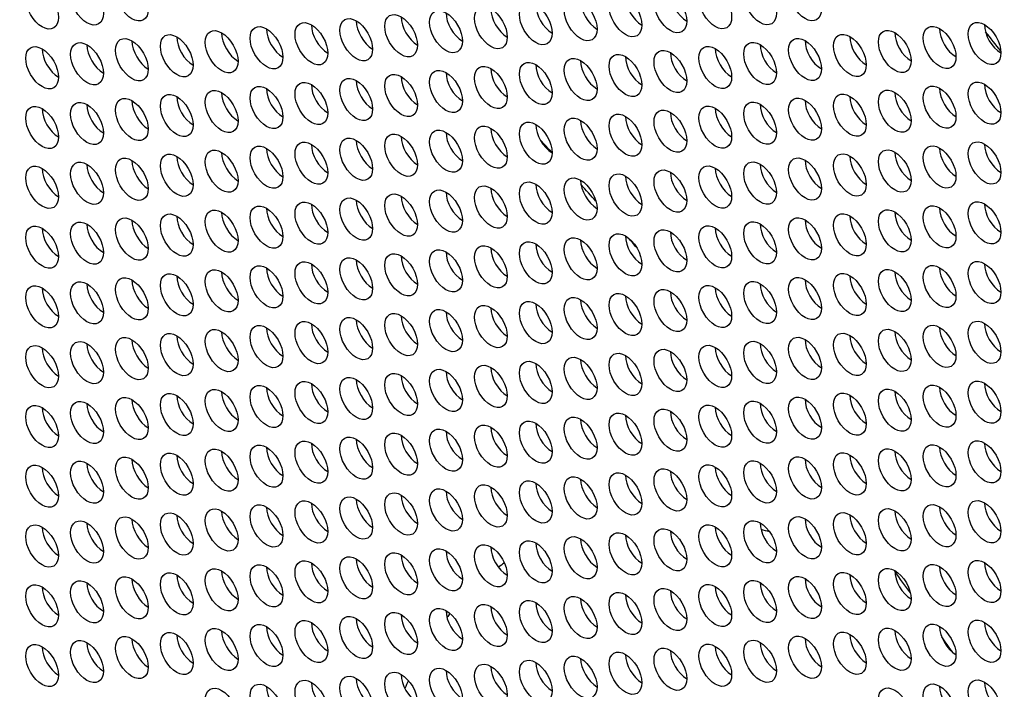
# Model space of a CAD drawing. Units: millimetres. Extents: x 38 to 445, y -144 to 385.
# Drawn here: x 164 to 190, y 10 to 27 of the extents above; entities that cross this region are included whole.
import ezdxf

# ---------------------------------------------------------------- set-up
doc = ezdxf.new("R2010")
doc.units = ezdxf.units.MM
doc.header["$LTSCALE"] = 2
doc.layers.add('Visible (ISO)', color=7, linetype='Continuous', lineweight=25)

msp = doc.modelspace()

# ---------------------------------------------------------------- linework, layer by layer
at = {"layer": 'Visible (ISO)'}
for centre, major_axis, start_param, end_param in [((155.488, -22.064), (-58.598, 101.495), 3.141593, 6.283185), ((153.296, -23.329), (58.098, -100.629), 5.082947, 10.624457), ((171.752, -12.674), (51, -88.335), 0.349626, 2.791967), ((181.433, 27.378), (0.3, -0.52), 3.926991, 5.497787), ((179.106, 27.171), (0.3, -0.52), 3.926991, 5.497787), ((180.27, 27.275), (0.3, -0.52), 3.926991, 5.497787), ((175.616, 26.859), (0.3, -0.52), 3.926991, 5.497787), ((176.779, 26.963), (0.3, -0.52), 3.926991, 5.497787), ((177.943, 27.067), (0.3, -0.52), 3.926991, 5.497787), ((173.289, 26.651), (0.3, -0.52), 3.926991, 5.497787), ((174.452, 26.755), (0.3, -0.52), 3.926991, 5.497787), ((169.798, 26.339), (0.3, -0.52), 3.926991, 5.497787), ((170.961, 26.443), (0.3, -0.52), 3.926991, 5.497787), ((172.125, 26.547), (0.3, -0.52), 3.926991, 5.497787), ((187.251, 26.347), (0.3, -0.52), 3.926991, 5.497787), ((188.415, 26.45), (0.3, -0.52), 3.926991, 5.497787), ((189.578, 26.554), (0.3, -0.52), 3.926991, 5.497787), ((153.72, -23.084), (-49.75, 86.17), 4.963039, 4.969548), ((167.471, 26.132), (0.3, -0.52), 3.926991, 5.497787), ((168.634, 26.235), (0.3, -0.52), 3.926991, 5.497787), ((184.924, 26.139), (0.3, -0.52), 3.926991, 5.497787), ((186.087, 26.243), (0.3, -0.52), 3.926991, 5.497787), ((165.144, 25.924), (0.3, -0.52), 3.926991, 5.497787), ((166.307, 26.028), (0.3, -0.52), 3.926991, 5.497787), ((181.433, 25.827), (0.3, -0.52), 3.926991, 5.497787), ((182.597, 25.931), (0.3, -0.52), 3.926991, 5.497787), ((183.76, 26.035), (0.3, -0.52), 3.926991, 5.497787), ((179.106, 25.619), (0.3, -0.52), 3.926991, 5.497787), ((180.27, 25.723), (0.3, -0.52), 3.926991, 5.497787), ((175.616, 25.308), (0.3, -0.52), 3.926991, 5.497787), ((176.779, 25.411), (0.3, -0.52), 3.926991, 5.497787), ((177.943, 25.515), (0.3, -0.52), 3.926991, 5.497787), ((173.289, 25.1), (0.3, -0.52), 3.926991, 5.497787), ((174.452, 25.204), (0.3, -0.52), 3.926991, 5.497787), ((169.798, 24.788), (0.3, -0.52), 3.926991, 5.497787), ((170.961, 24.892), (0.3, -0.52), 3.926991, 5.497787), ((172.125, 24.996), (0.3, -0.52), 3.926991, 5.497787), ((187.251, 24.795), (0.3, -0.52), 3.926991, 5.497787), ((188.415, 24.899), (0.3, -0.52), 3.926991, 5.497787), ((189.578, 25.003), (0.3, -0.52), 3.926991, 5.497787), ((167.471, 24.58), (0.3, -0.52), 3.926991, 5.497787), ((168.634, 24.684), (0.3, -0.52), 3.926991, 5.497787), ((184.924, 24.587), (0.3, -0.52), 3.926991, 5.497787), ((186.087, 24.691), (0.3, -0.52), 3.926991, 5.497787), ((165.144, 24.372), (0.3, -0.52), 3.926991, 5.497787), ((166.307, 24.476), (0.3, -0.52), 3.926991, 5.497787), ((181.433, 24.276), (0.3, -0.52), 3.926991, 5.497787), ((182.597, 24.38), (0.3, -0.52), 3.926991, 5.497787), ((183.76, 24.484), (0.3, -0.52), 3.926991, 5.497787), ((179.106, 24.068), (0.3, -0.52), 3.926991, 5.497787), ((180.27, 24.172), (0.3, -0.52), 3.926991, 5.497787), ((175.616, 23.756), (0.3, -0.52), 3.926991, 5.497787), ((176.779, 23.86), (0.3, -0.52), 3.926991, 5.497787), ((177.943, 23.964), (0.3, -0.52), 3.926991, 5.497787), ((173.289, 23.548), (0.3, -0.52), 3.926991, 5.497787), ((174.452, 23.652), (0.3, -0.52), 3.926991, 5.497787), ((155.417, -22.105), (-39.25, 67.983), 5.080061, 5.085998), ((170.961, 23.341), (0.3, -0.52), 3.926991, 5.497787), ((172.125, 23.445), (0.3, -0.52), 3.926991, 5.497787), ((187.251, 23.244), (0.3, -0.52), 3.926991, 5.497787), ((188.415, 23.348), (0.3, -0.52), 3.926991, 5.497787), ((189.578, 23.452), (0.3, -0.52), 3.926991, 5.497787), ((167.471, 23.029), (0.3, -0.52), 3.926991, 5.497787), ((168.634, 23.133), (0.3, -0.52), 3.926991, 5.497787), ((169.798, 23.237), (0.3, -0.52), 3.926991, 5.497787), ((184.924, 23.036), (0.3, -0.52), 3.926991, 5.497787), ((186.087, 23.14), (0.3, -0.52), 3.926991, 5.497787), ((165.144, 22.821), (0.3, -0.52), 3.926991, 5.497787), ((166.307, 22.925), (0.3, -0.52), 3.926991, 5.497787), ((182.597, 22.828), (0.3, -0.52), 3.926991, 5.497787), ((183.76, 22.932), (0.3, -0.52), 3.926991, 5.497787), ((179.106, 22.517), (0.3, -0.52), 3.926991, 5.497787), ((180.27, 22.62), (0.3, -0.52), 3.926991, 5.497787), ((181.433, 22.724), (0.3, -0.52), 3.926991, 5.497787), ((176.779, 22.309), (0.3, -0.52), 3.926991, 5.497787), ((177.943, 22.413), (0.3, -0.52), 3.926991, 5.497787), ((155.417, -22.105), (-39.25, 67.983), 5.05741, 5.065094), ((173.289, 21.997), (0.3, -0.52), 3.926991, 5.497787), ((174.452, 22.101), (0.3, -0.52), 3.926991, 5.497787), ((175.616, 22.205), (0.3, -0.52), 3.926991, 5.497787), ((170.961, 21.789), (0.3, -0.52), 3.926991, 5.497787), ((172.125, 21.893), (0.3, -0.52), 3.926991, 5.497787), ((188.415, 21.796), (0.3, -0.52), 3.926991, 5.497787), ((189.578, 21.9), (0.3, -0.52), 3.926991, 5.497787), ((167.471, 21.478), (0.3, -0.52), 3.926991, 5.497787), ((168.634, 21.581), (0.3, -0.52), 3.926991, 5.497787), ((169.798, 21.685), (0.3, -0.52), 3.926991, 5.497787), ((184.924, 21.485), (0.3, -0.52), 3.926991, 5.497787), ((186.087, 21.589), (0.3, -0.52), 3.926991, 5.497787), ((187.251, 21.692), (0.3, -0.52), 3.926991, 5.497787), ((165.144, 21.27), (0.3, -0.52), 3.926991, 5.497787), ((166.307, 21.374), (0.3, -0.52), 3.926991, 5.497787), ((182.597, 21.277), (0.3, -0.52), 3.926991, 5.497787), ((183.76, 21.381), (0.3, -0.52), 3.926991, 5.497787), ((179.106, 20.965), (0.3, -0.52), 3.926991, 5.497787), ((180.27, 21.069), (0.3, -0.52), 3.926991, 5.497787), ((155.417, -22.105), (-39.25, 67.983), 5.036243, 5.040724), ((181.433, 21.173), (0.3, -0.52), 3.926991, 5.497787), ((176.779, 20.757), (0.3, -0.52), 3.926991, 5.497787), ((177.943, 20.861), (0.3, -0.52), 3.926991, 5.497787), ((173.289, 20.446), (0.3, -0.52), 3.926991, 5.497787), ((174.452, 20.55), (0.3, -0.52), 3.926991, 5.497787), ((175.616, 20.654), (0.3, -0.52), 3.926991, 5.497787), ((170.961, 20.238), (0.3, -0.52), 3.926991, 5.497787), ((172.125, 20.342), (0.3, -0.52), 3.926991, 5.497787), ((188.415, 20.245), (0.3, -0.52), 3.926991, 5.497787), ((189.578, 20.349), (0.3, -0.52), 3.926991, 5.497787), ((167.471, 19.926), (0.3, -0.52), 3.926991, 5.497787), ((168.634, 20.03), (0.3, -0.52), 3.926991, 5.497787), ((169.798, 20.134), (0.3, -0.52), 3.926991, 5.497787), ((184.924, 19.933), (0.3, -0.52), 3.926991, 5.497787), ((186.087, 20.037), (0.3, -0.52), 3.926991, 5.497787), ((187.251, 20.141), (0.3, -0.52), 3.926991, 5.497787), ((165.144, 19.718), (0.3, -0.52), 3.926991, 5.497787), ((166.307, 19.822), (0.3, -0.52), 3.926991, 5.497787), ((182.597, 19.726), (0.3, -0.52), 3.926991, 5.497787), ((183.76, 19.829), (0.3, -0.52), 3.926991, 5.497787), ((179.106, 19.414), (0.3, -0.52), 3.926991, 5.497787), ((180.27, 19.518), (0.3, -0.52), 3.926991, 5.497787), ((181.433, 19.622), (0.3, -0.52), 3.926991, 5.497787), ((176.779, 19.206), (0.3, -0.52), 3.926991, 5.497787), ((177.943, 19.31), (0.3, -0.52), 3.926991, 5.497787), ((174.452, 18.998), (0.3, -0.52), 3.926991, 5.497787), ((175.616, 19.102), (0.3, -0.52), 3.926991, 5.497787), ((170.961, 18.687), (0.3, -0.52), 3.926991, 5.497787), ((172.125, 18.791), (0.3, -0.52), 3.926991, 5.497787), ((173.289, 18.894), (0.3, -0.52), 3.926991, 5.497787), ((188.415, 18.694), (0.3, -0.52), 3.926991, 5.497787), ((189.578, 18.798), (0.3, -0.52), 3.926991, 5.497787), ((168.634, 18.479), (0.3, -0.52), 3.926991, 5.497787), ((169.798, 18.583), (0.3, -0.52), 3.926991, 5.497787), ((186.087, 18.486), (0.3, -0.52), 3.926991, 5.497787), ((187.251, 18.59), (0.3, -0.52), 3.926991, 5.497787), ((165.144, 18.167), (0.3, -0.52), 3.926991, 5.497787), ((166.307, 18.271), (0.3, -0.52), 3.926991, 5.497787), ((167.471, 18.375), (0.3, -0.52), 3.926991, 5.497787), ((182.597, 18.174), (0.3, -0.52), 3.926991, 5.497787), ((183.76, 18.278), (0.3, -0.52), 3.926991, 5.497787), ((184.924, 18.382), (0.3, -0.52), 3.926991, 5.497787), ((180.27, 17.966), (0.3, -0.52), 3.926991, 5.497787), ((181.433, 18.07), (0.3, -0.52), 3.926991, 5.497787), ((176.779, 17.655), (0.3, -0.52), 3.926991, 5.497787), ((177.943, 17.759), (0.3, -0.52), 3.926991, 5.497787), ((179.106, 17.863), (0.3, -0.52), 3.926991, 5.497787), ((174.452, 17.447), (0.3, -0.52), 3.926991, 5.497787), ((175.616, 17.551), (0.3, -0.52), 3.926991, 5.497787), ((170.961, 17.135), (0.3, -0.52), 3.926991, 5.497787), ((172.125, 17.239), (0.3, -0.52), 3.926991, 5.497787), ((173.289, 17.343), (0.3, -0.52), 3.926991, 5.497787), ((188.415, 17.142), (0.3, -0.52), 3.926991, 5.497787), ((189.578, 17.246), (0.3, -0.52), 3.926991, 5.497787), ((168.634, 16.927), (0.3, -0.52), 3.926991, 5.497787), ((169.798, 17.031), (0.3, -0.52), 3.926991, 5.497787), ((186.087, 16.935), (0.3, -0.52), 3.926991, 5.497787), ((187.251, 17.038), (0.3, -0.52), 3.926991, 5.497787), ((165.144, 16.616), (0.3, -0.52), 3.926991, 5.497787), ((166.307, 16.72), (0.3, -0.52), 3.926991, 5.497787), ((167.471, 16.824), (0.3, -0.52), 3.926991, 5.497787), ((182.597, 16.623), (0.3, -0.52), 3.926991, 5.497787), ((183.76, 16.727), (0.3, -0.52), 3.926991, 5.497787), ((184.924, 16.831), (0.3, -0.52), 3.926991, 5.497787), ((180.27, 16.415), (0.3, -0.52), 3.926991, 5.497787), ((181.433, 16.519), (0.3, -0.52), 3.926991, 5.497787), ((176.779, 16.103), (0.3, -0.52), 3.926991, 5.497787), ((177.943, 16.207), (0.3, -0.52), 3.926991, 5.497787), ((179.106, 16.311), (0.3, -0.52), 3.926991, 5.497787), ((174.452, 15.896), (0.3, -0.52), 3.926991, 5.497787), ((175.616, 16), (0.3, -0.52), 3.926991, 5.497787), ((170.961, 15.584), (0.3, -0.52), 3.926991, 5.497787), ((172.125, 15.688), (0.3, -0.52), 3.926991, 5.497787), ((173.289, 15.792), (0.3, -0.52), 3.926991, 5.497787), ((188.415, 15.591), (0.3, -0.52), 3.926991, 5.497787), ((189.578, 15.695), (0.3, -0.52), 3.926991, 5.497787), ((168.634, 15.376), (0.3, -0.52), 3.926991, 5.497787), ((169.798, 15.48), (0.3, -0.52), 3.926991, 5.497787), ((186.087, 15.383), (0.3, -0.52), 3.926991, 5.497787), ((187.251, 15.487), (0.3, -0.52), 3.926991, 5.497787), ((166.307, 15.168), (0.3, -0.52), 3.926991, 5.497787), ((167.471, 15.272), (0.3, -0.52), 3.926991, 5.497787), ((183.76, 15.175), (0.3, -0.52), 3.926991, 5.497787), ((184.924, 15.279), (0.3, -0.52), 3.926991, 5.497787), ((165.144, 15.064), (0.3, -0.52), 3.926991, 5.497787), ((180.27, 14.864), (0.3, -0.52), 3.926991, 5.497787), ((181.433, 14.968), (0.3, -0.52), 3.926991, 5.497787), ((182.597, 15.072), (0.3, -0.52), 3.926991, 5.497787), ((177.943, 14.656), (0.3, -0.52), 3.926991, 5.497787), ((179.106, 14.76), (0.3, -0.52), 3.926991, 5.497787), ((174.452, 14.344), (0.3, -0.52), 3.926991, 5.497787), ((175.616, 14.448), (0.3, -0.52), 3.926991, 5.497787), ((176.779, 14.552), (0.3, -0.52), 3.926991, 5.497787), ((172.125, 14.136), (0.3, -0.52), 3.926991, 5.497787), ((173.289, 14.24), (0.3, -0.52), 3.926991, 5.497787), ((189.578, 14.144), (0.3, -0.52), 3.926991, 5.497787), ((168.634, 13.825), (0.3, -0.52), 3.926991, 5.497787), ((169.798, 13.929), (0.3, -0.52), 3.926991, 5.497787), ((170.961, 14.033), (0.3, -0.52), 3.926991, 5.497787), ((186.087, 13.832), (0.3, -0.52), 3.926991, 5.497787), ((187.251, 13.936), (0.3, -0.52), 3.926991, 5.497787), ((188.415, 14.04), (0.3, -0.52), 3.926991, 5.497787), ((166.307, 13.617), (0.3, -0.52), 3.926991, 5.497787), ((167.471, 13.721), (0.3, -0.52), 3.926991, 5.497787), ((183.76, 13.624), (0.3, -0.52), 3.926991, 5.497787), ((184.924, 13.728), (0.3, -0.52), 3.926991, 5.497787), ((165.144, 13.513), (0.3, -0.52), 3.926991, 5.497787), ((180.27, 13.312), (0.3, -0.52), 3.926991, 5.497787), ((181.433, 13.416), (0.3, -0.52), 3.926991, 5.497787), ((182.597, 13.52), (0.3, -0.52), 3.926991, 5.497787), ((186.993, -3.874), (9.817, -17.003), 2.604276, 2.621003), ((177.943, 13.105), (0.3, -0.52), 3.926991, 5.497787), ((186.993, -3.874), (-9.817, 17.003), 6.245682, 6.248811), ((179.106, 13.209), (0.3, -0.52), 3.926991, 5.497787), ((174.452, 12.793), (0.3, -0.52), 3.926991, 5.497787), ((175.616, 12.897), (0.3, -0.52), 3.926991, 5.497787), ((176.779, 13.001), (0.3, -0.52), 3.926991, 5.497787), ((172.125, 12.585), (0.3, -0.52), 3.926991, 5.497787), ((173.289, 12.689), (0.3, -0.52), 3.926991, 5.497787), ((186.993, -3.874), (-9.817, 17.003), 0.049207, 0.065868), ((189.578, 12.592), (0.3, -0.52), 3.926991, 5.497787), ((168.634, 12.273), (0.3, -0.52), 3.926991, 5.497787), ((169.798, 12.377), (0.3, -0.52), 3.926991, 5.497787), ((170.961, 12.481), (0.3, -0.52), 3.926991, 5.497787), ((186.087, 12.281), (0.3, -0.52), 3.926991, 5.497787), ((187.251, 12.384), (0.3, -0.52), 3.926991, 5.497787), ((155.417, -22.105), (-39.25, 67.983), 4.887428, 4.896307), ((188.415, 12.488), (0.3, -0.52), 3.926991, 5.497787), ((166.307, 12.066), (0.3, -0.52), 3.926991, 5.497787), ((167.471, 12.17), (0.3, -0.52), 3.926991, 5.497787), ((183.76, 12.073), (0.3, -0.52), 3.926991, 5.497787), ((184.924, 12.177), (0.3, -0.52), 3.926991, 5.497787), ((165.144, 11.962), (0.3, -0.52), 3.926991, 5.497787), ((180.27, 11.761), (0.3, -0.52), 3.926991, 5.497787), ((181.433, 11.865), (0.3, -0.52), 3.926991, 5.497787), ((182.597, 11.969), (0.3, -0.52), 3.926991, 5.497787), ((177.943, 11.553), (0.3, -0.52), 3.926991, 5.497787), ((179.106, 11.657), (0.3, -0.52), 3.926991, 5.497787), ((175.616, 11.345), (0.3, -0.52), 3.926991, 5.497787), ((186.993, -3.874), (-9.817, 17.003), 0.216501, 0.227446), ((176.779, 11.449), (0.3, -0.52), 3.926991, 5.497787), ((172.125, 11.034), (0.3, -0.52), 3.926991, 5.497787), ((173.289, 11.138), (0.3, -0.52), 3.926991, 5.497787), ((174.452, 11.242), (0.3, -0.52), 3.926991, 5.497787), ((189.578, 11.041), (0.3, -0.52), 3.926991, 5.497787), ((169.798, 10.826), (0.3, -0.52), 3.926991, 5.497787), ((170.961, 10.93), (0.3, -0.52), 3.926991, 5.497787), ((187.251, 10.833), (0.3, -0.52), 3.926991, 5.497787), ((188.415, 10.937), (0.3, -0.52), 3.926991, 5.497787), ((166.307, 10.514), (0.3, -0.52), 3.926991, 5.497787), ((167.471, 10.618), (0.3, -0.52), 3.926991, 5.497787), ((168.634, 10.722), (0.3, -0.52), 3.926991, 5.497787), ((183.76, 10.521), (0.3, -0.52), 3.926991, 5.497787), ((184.924, 10.625), (0.3, -0.52), 3.926991, 5.497787), ((186.087, 10.729), (0.3, -0.52), 3.926991, 5.497787), ((155.417, -22.105), (-39.25, 67.983), 4.863086, 4.869471), ((165.144, 10.41), (0.3, -0.52), 3.926991, 5.497787), ((181.433, 10.314), (0.3, -0.52), 3.926991, 5.497787), ((182.597, 10.417), (0.3, -0.52), 3.926991, 5.497787), ((177.943, 10.002), (0.3, -0.52), 3.926991, 5.497787), ((179.106, 10.106), (0.3, -0.52), 3.926991, 5.497787), ((180.27, 10.21), (0.3, -0.52), 3.926991, 5.497787), ((175.616, 9.794), (0.3, -0.52), 3.926991, 5.497787), ((176.779, 9.898), (0.3, -0.52), 3.926991, 5.497787), ((172.125, 9.482), (0.3, -0.52), 3.926991, 5.497787), ((173.289, 9.586), (0.3, -0.52), 3.926991, 5.497787), ((174.452, 9.69), (0.3, -0.52), 3.926991, 5.497787), ((186.993, -3.874), (-9.817, 17.003), 0.383366, 0.400871), ((189.578, 9.49), (0.3, -0.52), 3.926991, 5.497787), ((170.961, 9.379), (0.3, -0.52), 3.926991, 5.497787), ((188.415, 9.386), (0.3, -0.52), 3.926991, 5.497787)]:
    msp.add_ellipse(centre, major_axis=major_axis, ratio=0.57735, start_param=start_param, end_param=end_param, dxfattribs=at)
for centre, major_axis in [((153.296, -23.329), (-58.598, 101.495)), ((164.719, 27.23), (-0.3, 0.52)), ((165.883, 27.334), (-0.3, 0.52)), ((167.046, 27.438), (-0.3, 0.52)), ((182.173, 27.237), (-0.3, 0.52)), ((183.336, 27.341), (-0.3, 0.52)), ((184.5, 27.445), (-0.3, 0.52)), ((179.845, 27.03), (-0.3, 0.52)), ((181.009, 27.133), (-0.3, 0.52)), ((176.355, 26.718), (-0.3, 0.52)), ((177.518, 26.822), (-0.3, 0.52)), ((178.682, 26.926), (-0.3, 0.52)), ((174.028, 26.51), (-0.3, 0.52)), ((175.191, 26.614), (-0.3, 0.52)), ((170.537, 26.198), (-0.3, 0.52)), ((171.701, 26.302), (-0.3, 0.52)), ((172.864, 26.406), (-0.3, 0.52)), ((187.99, 26.206), (-0.3, 0.52)), ((189.154, 26.309), (-0.3, 0.52)), ((168.21, 25.991), (-0.3, 0.52)), ((169.374, 26.094), (-0.3, 0.52)), ((185.663, 25.998), (-0.3, 0.52)), ((186.827, 26.102), (-0.3, 0.52)), ((165.883, 25.783), (-0.3, 0.52)), ((167.046, 25.887), (-0.3, 0.52)), ((182.173, 25.686), (-0.3, 0.52)), ((183.336, 25.79), (-0.3, 0.52)), ((184.5, 25.894), (-0.3, 0.52)), ((164.719, 25.679), (-0.3, 0.52)), ((179.845, 25.478), (-0.3, 0.52)), ((181.009, 25.582), (-0.3, 0.52)), ((177.518, 25.27), (-0.3, 0.52)), ((178.682, 25.374), (-0.3, 0.52)), ((174.028, 24.959), (-0.3, 0.52)), ((175.191, 25.063), (-0.3, 0.52)), ((176.355, 25.167), (-0.3, 0.52)), ((171.701, 24.751), (-0.3, 0.52)), ((172.864, 24.855), (-0.3, 0.52)), ((189.154, 24.758), (-0.3, 0.52)), ((168.21, 24.439), (-0.3, 0.52)), ((169.374, 24.543), (-0.3, 0.52)), ((170.537, 24.647), (-0.3, 0.52)), ((185.663, 24.446), (-0.3, 0.52)), ((186.827, 24.55), (-0.3, 0.52)), ((187.99, 24.654), (-0.3, 0.52)), ((165.883, 24.231), (-0.3, 0.52)), ((167.046, 24.335), (-0.3, 0.52)), ((183.336, 24.239), (-0.3, 0.52)), ((184.5, 24.342), (-0.3, 0.52)), ((164.719, 24.128), (-0.3, 0.52)), ((179.845, 23.927), (-0.3, 0.52)), ((181.009, 24.031), (-0.3, 0.52)), ((182.173, 24.135), (-0.3, 0.52)), ((177.518, 23.719), (-0.3, 0.52)), ((178.682, 23.823), (-0.3, 0.52)), ((174.028, 23.407), (-0.3, 0.52)), ((175.191, 23.511), (-0.3, 0.52)), ((176.355, 23.615), (-0.3, 0.52)), ((171.701, 23.2), (-0.3, 0.52)), ((172.864, 23.303), (-0.3, 0.52)), ((189.154, 23.207), (-0.3, 0.52)), ((168.21, 22.888), (-0.3, 0.52)), ((169.374, 22.992), (-0.3, 0.52)), ((170.537, 23.096), (-0.3, 0.52)), ((185.663, 22.895), (-0.3, 0.52)), ((186.827, 22.999), (-0.3, 0.52)), ((187.99, 23.103), (-0.3, 0.52)), ((165.883, 22.68), (-0.3, 0.52)), ((167.046, 22.784), (-0.3, 0.52)), ((183.336, 22.687), (-0.3, 0.52)), ((184.5, 22.791), (-0.3, 0.52)), ((164.719, 22.576), (-0.3, 0.52)), ((179.845, 22.376), (-0.3, 0.52)), ((181.009, 22.479), (-0.3, 0.52)), ((182.173, 22.583), (-0.3, 0.52)), ((177.518, 22.168), (-0.3, 0.52)), ((178.682, 22.272), (-0.3, 0.52)), ((174.028, 21.856), (-0.3, 0.52)), ((175.191, 21.96), (-0.3, 0.52)), ((176.355, 22.064), (-0.3, 0.52)), ((171.701, 21.648), (-0.3, 0.52)), ((172.864, 21.752), (-0.3, 0.52)), ((189.154, 21.655), (-0.3, 0.52)), ((169.374, 21.44), (-0.3, 0.52)), ((170.537, 21.544), (-0.3, 0.52)), ((185.663, 21.344), (-0.3, 0.52)), ((186.827, 21.448), (-0.3, 0.52)), ((187.99, 21.551), (-0.3, 0.52)), ((165.883, 21.129), (-0.3, 0.52)), ((167.046, 21.233), (-0.3, 0.52)), ((168.21, 21.337), (-0.3, 0.52)), ((183.336, 21.136), (-0.3, 0.52)), ((184.5, 21.24), (-0.3, 0.52)), ((164.719, 21.025), (-0.3, 0.52)), ((181.009, 20.928), (-0.3, 0.52)), ((182.173, 21.032), (-0.3, 0.52)), ((177.518, 20.616), (-0.3, 0.52)), ((178.682, 20.72), (-0.3, 0.52)), ((179.845, 20.824), (-0.3, 0.52)), ((175.191, 20.409), (-0.3, 0.52)), ((176.355, 20.513), (-0.3, 0.52)), ((171.701, 20.097), (-0.3, 0.52)), ((172.864, 20.201), (-0.3, 0.52)), ((174.028, 20.305), (-0.3, 0.52)), ((189.154, 20.104), (-0.3, 0.52)), ((169.374, 19.889), (-0.3, 0.52)), ((170.537, 19.993), (-0.3, 0.52)), ((186.827, 19.896), (-0.3, 0.52)), ((187.99, 20), (-0.3, 0.52)), ((165.883, 19.577), (-0.3, 0.52)), ((167.046, 19.681), (-0.3, 0.52)), ((168.21, 19.785), (-0.3, 0.52)), ((183.336, 19.585), (-0.3, 0.52)), ((184.5, 19.688), (-0.3, 0.52)), ((185.663, 19.792), (-0.3, 0.52)), ((164.719, 19.473), (-0.3, 0.52)), ((181.009, 19.377), (-0.3, 0.52)), ((182.173, 19.481), (-0.3, 0.52)), ((177.518, 19.065), (-0.3, 0.52)), ((178.682, 19.169), (-0.3, 0.52)), ((179.845, 19.273), (-0.3, 0.52)), ((175.191, 18.857), (-0.3, 0.52)), ((176.355, 18.961), (-0.3, 0.52)), ((171.701, 18.546), (-0.3, 0.52)), ((172.864, 18.649), (-0.3, 0.52)), ((174.028, 18.753), (-0.3, 0.52)), ((189.154, 18.553), (-0.3, 0.52)), ((169.374, 18.338), (-0.3, 0.52)), ((170.537, 18.442), (-0.3, 0.52)), ((186.827, 18.345), (-0.3, 0.52)), ((187.99, 18.449), (-0.3, 0.52)), ((165.883, 18.026), (-0.3, 0.52)), ((167.046, 18.13), (-0.3, 0.52)), ((168.21, 18.234), (-0.3, 0.52)), ((183.336, 18.033), (-0.3, 0.52)), ((184.5, 18.137), (-0.3, 0.52)), ((185.663, 18.241), (-0.3, 0.52)), ((164.719, 17.922), (-0.3, 0.52)), ((181.009, 17.825), (-0.3, 0.52)), ((182.173, 17.929), (-0.3, 0.52)), ((177.518, 17.514), (-0.3, 0.52)), ((178.682, 17.618), (-0.3, 0.52)), ((179.845, 17.722), (-0.3, 0.52)), ((175.191, 17.306), (-0.3, 0.52)), ((176.355, 17.41), (-0.3, 0.52)), ((172.864, 17.098), (-0.3, 0.52)), ((174.028, 17.202), (-0.3, 0.52)), ((189.154, 17.001), (-0.3, 0.52)), ((169.374, 16.786), (-0.3, 0.52)), ((170.537, 16.89), (-0.3, 0.52)), ((171.701, 16.994), (-0.3, 0.52)), ((186.827, 16.794), (-0.3, 0.52)), ((187.99, 16.897), (-0.3, 0.52)), ((167.046, 16.579), (-0.3, 0.52)), ((168.21, 16.682), (-0.3, 0.52)), ((184.5, 16.586), (-0.3, 0.52)), ((185.663, 16.69), (-0.3, 0.52)), ((164.719, 16.371), (-0.3, 0.52)), ((165.883, 16.475), (-0.3, 0.52)), ((181.009, 16.274), (-0.3, 0.52)), ((182.173, 16.378), (-0.3, 0.52)), ((183.336, 16.482), (-0.3, 0.52)), ((178.682, 16.066), (-0.3, 0.52)), ((179.845, 16.17), (-0.3, 0.52)), ((175.191, 15.755), (-0.3, 0.52)), ((176.355, 15.858), (-0.3, 0.52)), ((177.518, 15.962), (-0.3, 0.52)), ((172.864, 15.547), (-0.3, 0.52)), ((174.028, 15.651), (-0.3, 0.52)), ((169.374, 15.235), (-0.3, 0.52)), ((170.537, 15.339), (-0.3, 0.52)), ((171.701, 15.443), (-0.3, 0.52)), ((186.827, 15.242), (-0.3, 0.52)), ((187.99, 15.346), (-0.3, 0.52)), ((189.154, 15.45), (-0.3, 0.52)), ((167.046, 15.027), (-0.3, 0.52)), ((168.21, 15.131), (-0.3, 0.52)), ((184.5, 15.034), (-0.3, 0.52)), ((185.663, 15.138), (-0.3, 0.52)), ((164.719, 14.819), (-0.3, 0.52)), ((165.883, 14.923), (-0.3, 0.52)), ((181.009, 14.723), (-0.3, 0.52)), ((182.173, 14.827), (-0.3, 0.52)), ((183.336, 14.93), (-0.3, 0.52)), ((178.682, 14.515), (-0.3, 0.52)), ((179.845, 14.619), (-0.3, 0.52)), ((175.191, 14.203), (-0.3, 0.52)), ((176.355, 14.307), (-0.3, 0.52)), ((177.518, 14.411), (-0.3, 0.52)), ((172.864, 13.995), (-0.3, 0.52)), ((174.028, 14.099), (-0.3, 0.52)), ((169.374, 13.684), (-0.3, 0.52)), ((170.537, 13.788), (-0.3, 0.52)), ((171.701, 13.892), (-0.3, 0.52)), ((186.827, 13.691), (-0.3, 0.52)), ((187.99, 13.795), (-0.3, 0.52)), ((189.154, 13.899), (-0.3, 0.52)), ((167.046, 13.476), (-0.3, 0.52)), ((168.21, 13.58), (-0.3, 0.52)), ((184.5, 13.483), (-0.3, 0.52)), ((185.663, 13.587), (-0.3, 0.52)), ((164.719, 13.268), (-0.3, 0.52)), ((165.883, 13.372), (-0.3, 0.52)), ((181.009, 13.171), (-0.3, 0.52)), ((182.173, 13.275), (-0.3, 0.52)), ((183.336, 13.379), (-0.3, 0.52)), ((178.682, 12.964), (-0.3, 0.52)), ((179.845, 13.067), (-0.3, 0.52)), ((176.355, 12.756), (-0.3, 0.52)), ((177.518, 12.86), (-0.3, 0.52)), ((172.864, 12.444), (-0.3, 0.52)), ((174.028, 12.548), (-0.3, 0.52)), ((175.191, 12.652), (-0.3, 0.52)), ((170.537, 12.236), (-0.3, 0.52)), ((171.701, 12.34), (-0.3, 0.52)), ((187.99, 12.243), (-0.3, 0.52)), ((189.154, 12.347), (-0.3, 0.52)), ((167.046, 11.925), (-0.3, 0.52)), ((168.21, 12.028), (-0.3, 0.52)), ((169.374, 12.132), (-0.3, 0.52)), ((184.5, 11.932), (-0.3, 0.52)), ((185.663, 12.036), (-0.3, 0.52)), ((186.827, 12.139), (-0.3, 0.52)), ((164.719, 11.717), (-0.3, 0.52)), ((165.883, 11.821), (-0.3, 0.52)), ((182.173, 11.724), (-0.3, 0.52)), ((183.336, 11.828), (-0.3, 0.52)), ((178.682, 11.412), (-0.3, 0.52)), ((179.845, 11.516), (-0.3, 0.52)), ((181.009, 11.62), (-0.3, 0.52)), ((176.355, 11.204), (-0.3, 0.52)), ((177.518, 11.308), (-0.3, 0.52)), ((172.864, 10.893), (-0.3, 0.52)), ((174.028, 10.997), (-0.3, 0.52)), ((175.191, 11.101), (-0.3, 0.52)), ((170.537, 10.685), (-0.3, 0.52)), ((171.701, 10.789), (-0.3, 0.52)), ((187.99, 10.692), (-0.3, 0.52)), ((189.154, 10.796), (-0.3, 0.52)), ((167.046, 10.373), (-0.3, 0.52)), ((168.21, 10.477), (-0.3, 0.52)), ((169.374, 10.581), (-0.3, 0.52)), ((184.5, 10.38), (-0.3, 0.52)), ((185.663, 10.484), (-0.3, 0.52)), ((186.827, 10.588), (-0.3, 0.52)), ((164.719, 10.165), (-0.3, 0.52)), ((165.883, 10.269), (-0.3, 0.52)), ((182.173, 10.173), (-0.3, 0.52)), ((183.336, 10.276), (-0.3, 0.52)), ((178.682, 9.861), (-0.3, 0.52)), ((179.845, 9.965), (-0.3, 0.52)), ((181.009, 10.069), (-0.3, 0.52)), ((176.355, 9.653), (-0.3, 0.52)), ((177.518, 9.757), (-0.3, 0.52)), ((172.864, 9.341), (-0.3, 0.52)), ((174.028, 9.445), (-0.3, 0.52)), ((175.191, 9.549), (-0.3, 0.52)), ((170.537, 9.134), (-0.3, 0.52)), ((171.701, 9.238), (-0.3, 0.52)), ((187.99, 9.141), (-0.3, 0.52)), ((189.154, 9.245), (-0.3, 0.52)), ((169.374, 9.03), (-0.3, 0.52)), ((186.827, 9.037), (-0.3, 0.52))]:
    msp.add_ellipse(centre, major_axis=major_axis, ratio=0.57735, dxfattribs=at)

doc.saveas('drawing.dxf')
